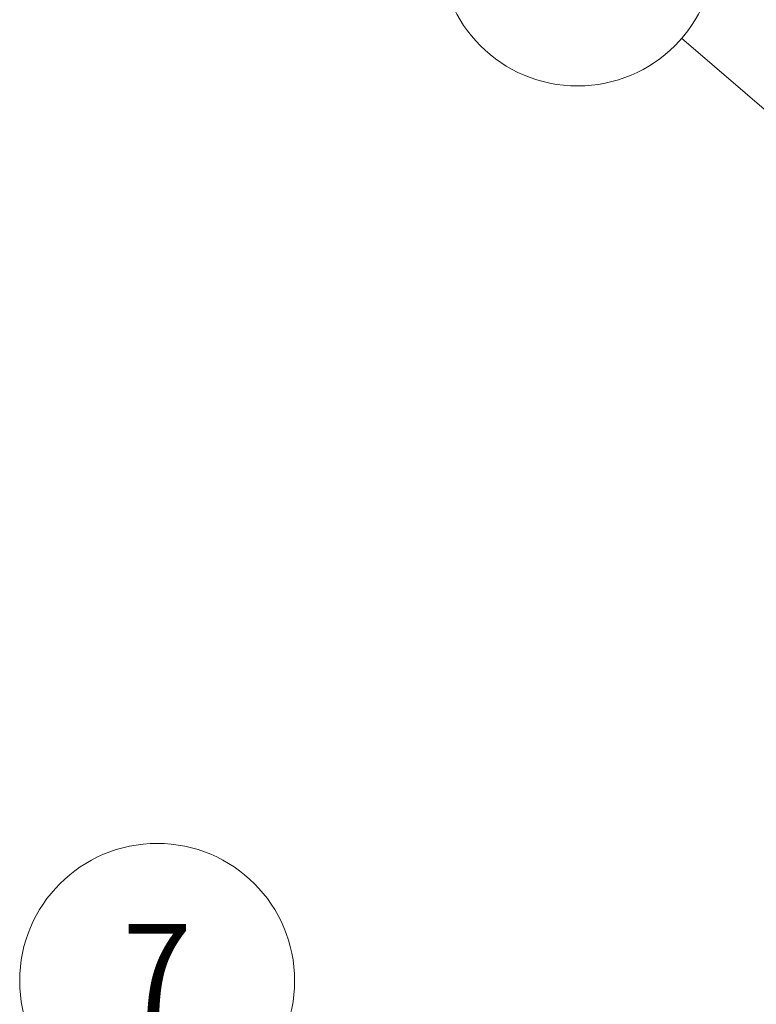
# Model space of a CAD drawing. Units: millimetres. Extents: x -1907 to 5768, y 32 to 1443.
# Drawn here: x -699 to -619, y 858 to 966 of the extents above; entities that cross this region are included whole.
import ezdxf

# ---------------------------------------------------------------- set-up
doc = ezdxf.new("R2010")
doc.units = ezdxf.units.MM
doc.header["$LTSCALE"] = 4
doc.layers.add('Symbol (TK)', color=100, linetype='Continuous', lineweight=18)
doc.styles.add('Note Text (TK2)', font='txt')

# ---------------------------------------------------------------- blocks, each defined once
blk = doc.blocks.new('Balloon1')
at = {"layer": 'Symbol (TK)', "color": 100}
for p, q in [((279.223, 186.867), (270.536, 194.357)), ((281.116, 185.235), (279.55, 187.246)), ((279.223, 186.867), (281.116, 185.235)), ((278.897, 186.489), (281.116, 185.235))]:
    blk.add_line(p, q, dxfattribs=at)
at = {"layer": 'Symbol (TK)'}
blk.add_circle((268.267, 196.314), 3, dxfattribs=at)
at = {"layer": 'Symbol (TK)', "color": 7, "insert": (268.267, 196.308), "char_height": 2, "attachment_point": 5, "style": 'Note Text (TK2)'}
blk.add_mtext('1', dxfattribs=at)
blk = doc.blocks.new('Balloon7')
at = {"layer": 'Symbol (TK)', "color": 100}
for p, q in [((269.661, 168.655), (261.782, 172.482)), ((271.91, 167.563), (269.88, 169.105)), ((269.661, 168.655), (271.91, 167.563)), ((269.443, 168.206), (271.91, 167.563))]:
    blk.add_line(p, q, dxfattribs=at)
at = {"layer": 'Symbol (TK)'}
blk.add_circle((259.093, 173.787), 3, dxfattribs=at)
at = {"layer": 'Symbol (TK)', "color": 7, "insert": (259.093, 173.77), "char_height": 2, "attachment_point": 5, "style": 'Note Text (TK2)'}
blk.add_mtext('7', dxfattribs=at)

msp = doc.modelspace()

# ---------------------------------------------------------------- block references
at = {"layer": 'Symbol (TK)', "xscale": 5, "yscale": 5, "zscale": 5}
for name in ['Balloon1', 'Balloon7']:
    msp.add_blockref(name, (-1979.5, -8), dxfattribs=at)

doc.saveas('drawing.dxf')
